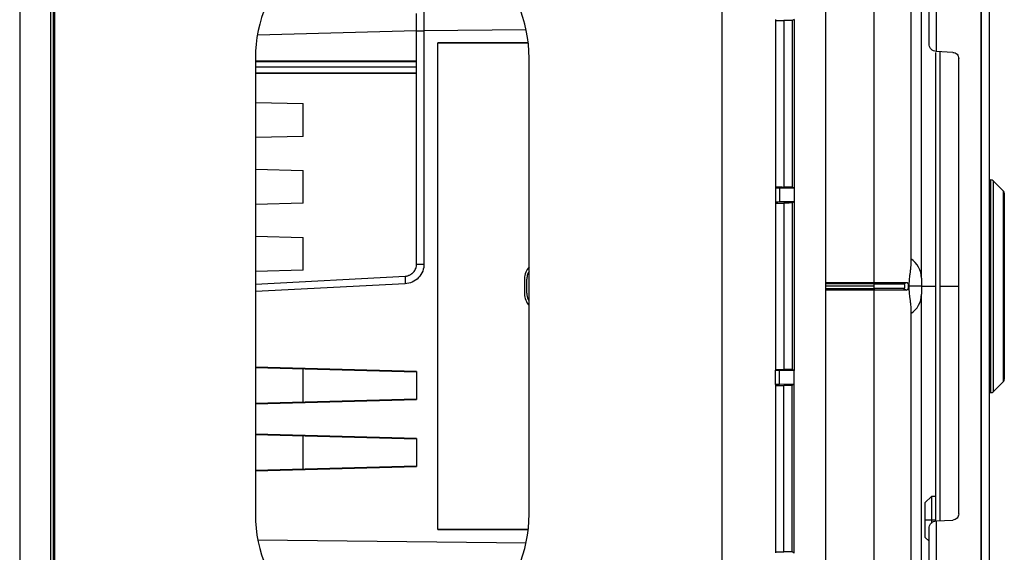
# Model space of a CAD drawing. Units: inches. Extents: x 0.3 to 16.7, y 0.1 to 10.9.
# Drawn here: x 1.8 to 3, y 4.9 to 5.6 of the extents above; entities that cross this region are included whole.
import ezdxf

# ---------------------------------------------------------------- set-up
doc = ezdxf.new("R2010")
doc.units = ezdxf.units.IN
doc.header["$MEASUREMENT"] = 0

msp = doc.modelspace()

# ---------------------------------------------------------------- linework, layer by layer
at = {"color": 7, "linetype": 'Continuous', "lineweight": 25}
for p, q in [((2.81627741, 6.34106035), (2.81627741, 4.19536705)), ((1.77297032, 6.2874146), (1.77297032, 4.24901281)), ((1.81265195, 6.24975819), (1.81265195, 4.28666921)), ((1.81627741, 6.2463177), (1.81627741, 4.2901097)), ((1.81824591, 4.37254441), (1.81824591, 6.16388299)), ((2.68241914, 4.42175701), (2.68241914, 6.11467039)), ((2.8790575, 5.27314546), (2.8790575, 6.0080811)), ((2.95013568, 5.58197917), (2.95013568, 5.97687512)), ((2.95946308, 5.97687512), (2.95946308, 5.57215014)), ((3.02789158, 5.97687512), (3.02789158, 4.55955228)), ((2.92651363, 5.95832085), (2.92651363, 5.29688781)), ((3.01753395, 4.77836764), (3.01753395, 5.75805976)), ((3.01804906, 4.77841271), (3.01804906, 5.75801469)), ((2.94029316, 5.27866926), (2.94029316, 5.69537906)), ((2.75131678, 5.61341147), (2.75131678, 5.61330993)), ((2.75131678, 5.61330993), (2.75131678, 5.39555842)), ((2.7622276, 5.61216947), (2.7622276, 5.39669888)), ((2.77551321, 5.61368614), (2.77313767, 5.61226084)), ((2.77313767, 5.61226084), (2.77313767, 5.39660751)), ((2.77551321, 5.61368614), (2.77551321, 5.39518221)), ((2.28674985, 5.59887031), (2.08064415, 5.59347324)), ((2.28674985, 5.29693755), (2.28674985, 5.59897427)), ((2.28674985, 5.59897427), (2.29633472, 5.59897427)), ((2.42852976, 5.60040814), (2.29633472, 5.59897427)), ((2.29633472, 5.59897427), (2.29633472, 5.29693755)), ((2.31430891, 5.58322185), (2.43130479, 5.58332884)), ((2.31430891, 4.95320555), (2.31430891, 5.58322185)), ((2.43132213, 5.58317433), (2.31430891, 5.58317433)), ((2.95899394, 4.96550101), (2.95899394, 5.5709264)), ((2.98105958, 5.57101832), (2.95946308, 5.57215014)), ((2.9639152, 5.57191682), (2.9639152, 5.2682137)), ((2.07808843, 5.56348929), (2.07808843, 4.97293811)), ((2.28674985, 5.55955228), (2.07808843, 5.55955228)), ((2.07808843, 5.55935967), (2.28674985, 5.55935967)), ((2.43241914, 4.97293811), (2.43241914, 5.56348929)), ((2.9885215, 4.97327231), (2.9885215, 5.56315509)), ((2.28674985, 5.55167827), (2.07808843, 5.55167827)), ((2.28674985, 5.54399687), (2.07808843, 5.54399687)), ((2.28674985, 5.54380425), (2.07808843, 5.54380425)), ((2.07808843, 5.50632498), (2.14009631, 5.50468745)), ((2.14009631, 5.46223729), (2.14009631, 5.50468745)), ((2.14009631, 5.46223729), (2.07808843, 5.46059975)), ((2.07808843, 5.41971081), (2.14009631, 5.41807327)), ((2.14009631, 5.37562311), (2.14009631, 5.41807327)), ((3.02789158, 5.40600898), (3.03019783, 5.40600898)), ((3.03019783, 5.13041843), (3.03019783, 5.40600898)), ((3.03298171, 5.40485585), (3.03298171, 5.13157155)), ((3.0464235, 5.39141407), (3.03298171, 5.40485585)), ((2.75131678, 5.39545688), (2.75131678, 5.39555842)), ((2.75131678, 5.39545688), (2.75131678, 5.37719099)), ((2.77551321, 5.39518221), (2.75659137, 5.39535381)), ((2.75659137, 5.39535381), (2.75659137, 5.37729407)), ((2.77551321, 5.39518221), (2.77313767, 5.39660751)), ((2.77551321, 5.39518221), (2.77551321, 5.37746567)), ((3.0464235, 5.14501333), (3.0464235, 5.39141407)), ((3.04757662, 5.38863018), (3.04757662, 5.14779722)), ((2.14009631, 5.37562311), (2.07808843, 5.37398558)), ((2.75131678, 5.37719099), (2.75131678, 5.37708946)), ((2.75131678, 5.37708946), (2.75131678, 5.15933794)), ((2.77551321, 5.37746567), (2.75659137, 5.37729407)), ((2.7622276, 5.375949), (2.7622276, 5.16047841)), ((2.77551321, 5.37746567), (2.77313767, 5.37604036)), ((2.77313767, 5.37604036), (2.77313767, 5.16038704)), ((2.77551321, 5.37746567), (2.77551321, 5.15896173)), ((2.07808843, 5.33309664), (2.14009631, 5.3314591)), ((2.14009631, 5.28900894), (2.14009631, 5.3314591)), ((2.28674985, 5.29693755), (2.29633472, 5.29693755)), ((2.14009631, 5.28900894), (2.07808843, 5.2873714)), ((2.07808843, 5.27105775), (2.27182601, 5.2812111)), ((2.42651363, 5.27809375), (2.42651363, 5.25833365)), ((2.42946639, 5.2590706), (2.42946639, 5.27735681)), ((2.94029316, 5.27866926), (2.94029316, 5.2682137)), ((2.27208348, 5.27138207), (2.07808843, 5.26121522)), ((2.87891699, 5.27115076), (2.81627741, 5.27115076)), ((2.87891699, 5.2682137), (2.81627741, 5.2682137)), ((2.81627741, 5.2652766), (2.87891699, 5.26527665)), ((2.87891693, 5.26527559), (2.87905703, 5.26328194)), ((2.87891697, 5.27115181), (2.87905713, 5.27314546)), ((2.87891699, 5.2682137), (2.87891699, 5.27115076)), ((2.87891699, 5.26527665), (2.87891699, 5.2682137)), ((2.91765274, 5.27115956), (2.92115674, 5.2731399)), ((2.91765285, 5.26526778), (2.92115674, 5.2632875)), ((2.92334473, 5.2682137), (2.92403459, 5.2682137)), ((2.94029316, 5.2682137), (2.92403459, 5.2682137)), ((2.94029316, 5.2682137), (2.94029316, 5.25775815)), ((2.94029316, 5.2682137), (2.95899394, 5.2682137)), ((2.9639152, 5.2682137), (2.9639152, 4.96451059)), ((2.9639152, 5.2682137), (2.9885215, 5.2682137)), ((2.8790575, 4.5283463), (2.8790575, 5.26328194)), ((2.94029316, 4.84104835), (2.94029316, 5.25775815)), ((2.92651363, 5.23953959), (2.92651363, 4.57810656)), ((2.28674985, 5.15775168), (2.07808843, 5.16321567)), ((2.28674985, 5.15693138), (2.07808843, 5.16244183)), ((2.14009631, 5.11835413), (2.14009631, 5.16080429)), ((2.28674985, 5.15775168), (2.28674985, 5.12140674)), ((2.75131678, 5.15923641), (2.75131678, 5.15933794)), ((2.75131678, 5.14097052), (2.75131678, 5.15923641)), ((2.77551321, 5.15896173), (2.75659137, 5.15913334)), ((2.75659137, 5.14107359), (2.75659137, 5.15913334)), ((2.77551321, 5.15896173), (2.77313767, 5.16038704)), ((2.77551321, 5.1412452), (2.77551321, 5.15896173)), ((2.75131678, 5.14097052), (2.75131678, 5.14086899)), ((2.75131678, 5.14086899), (2.75131678, 4.92311747)), ((2.77551321, 5.1412452), (2.75659137, 5.14107359)), ((2.7622276, 4.92425793), (2.7622276, 5.13972852)), ((2.77551321, 5.1412452), (2.77313767, 5.13981989)), ((2.77313767, 4.92416657), (2.77313767, 5.13981989)), ((2.77551321, 4.92274126), (2.77551321, 5.1412452)), ((3.0464235, 5.14501333), (3.03298171, 5.13157155)), ((3.02789158, 5.13041843), (3.03019783, 5.13041843)), ((2.07808843, 5.11671659), (2.28674985, 5.12222704)), ((2.07808843, 5.11594275), (2.28674985, 5.12140674)), ((2.28674985, 5.0711375), (2.07808843, 5.07660149)), ((2.28674985, 5.07031721), (2.07808843, 5.07582765)), ((2.14009631, 5.03173996), (2.14009631, 5.07419012)), ((2.28674985, 5.0711375), (2.28674985, 5.03479257)), ((2.07808843, 5.03010242), (2.28674985, 5.03561287)), ((2.07808843, 5.02932858), (2.28674985, 5.03479257)), ((2.95311602, 4.99588923), (2.94521442, 4.98798763)), ((2.94521442, 4.96550101), (2.94521442, 4.98798763)), ((2.95899394, 4.99590975), (2.95311602, 4.99588923)), ((2.95311602, 4.99588923), (2.95311602, 4.96550101)), ((2.94521442, 4.96550101), (2.95311602, 4.96550101)), ((2.94521442, 4.94301438), (2.94521442, 4.96550101)), ((2.95311602, 4.96550101), (2.95311602, 4.96122649)), ((2.95311602, 4.96550101), (2.95899394, 4.96550101)), ((2.95946308, 4.96427726), (2.98105958, 4.96540909)), ((2.95946308, 4.96427726), (2.95946308, 4.55955228)), ((2.31430891, 4.95325307), (2.43132213, 4.95325307)), ((2.43130479, 4.95309857), (2.31430891, 4.95320555)), ((2.95013568, 4.55955228), (2.95013568, 4.95444823)), ((2.08121779, 4.93978641), (2.42852976, 4.93601927)), ((2.94521442, 4.94301438), (2.95013568, 4.93809312)), ((2.77551321, 4.92274126), (2.77313767, 4.92416657))]:
    msp.add_line(p, q, dxfattribs=at)
at = {"color": 7, "linetype": 'Continuous', "lineweight": 25, "flags": 128}
for points in [[(2.81627741, 5.27314533), (2.85143426, 5.27314541), (2.8790575, 5.27314546)], [(2.8790575, 5.26328194), (2.84390065, 5.26328192), (2.81627741, 5.26328198)]]:
    msp.add_lwpolyline(points, dxfattribs=at)
at = {"color": 7, "linetype": 'Continuous', "lineweight": 25}
for centre, radius, start, end in [((2.25525379, 5.56348929), 0.17716535, 0, 180), ((3.03019783, 5.40207197), 0.00393701, 45, 90), ((3.04363961, 5.38863018), 0.00393701, 0, 45), ((2.9107656, 5.27866926), 0.02952756, 0, 57.76904736), ((2.44915143, 5.27809375), 0.0226378, 137.65739455, 180), ((2.36597483, 5.27875944), 0.09418074, 178.50833505, 184.49269391), ((2.44915143, 5.25833365), 0.0226378, 180, 222.34260545), ((2.9107656, 5.25775815), 0.02952756, 302.23095264, 360), ((3.04363961, 5.14779722), 0.00393701, 315, 0), ((3.03019783, 5.13435543), 0.00393701, 270, 315), ((2.25525379, 4.97293811), 0.17716535, 180, 0)]:
    msp.add_arc(centre, radius, start, end, dxfattribs=at)
msp.add_open_spline([(2.28674985, 5.59897427), (2.28674985, 5.60665271), (2.28674985, 5.61447247), (2.28674985, 5.621566)], degree=3, dxfattribs=at)
for points, knots in [([(2.29631351, 5.62533106), (2.29631359, 5.62414667), (2.29631374, 5.62177343), (2.29631502, 5.61811452), (2.29631714, 5.61438806), (2.29632017, 5.61059765), (2.29632412, 5.60675671), (2.2963289, 5.60287654), (2.29633278, 5.60027664), (2.29633472, 5.59897427)], [0, 0, 0, 0, 0.1412584506, 0.2830493768, 0.4253730345, 0.5682296768, 0.711619554, 0.8555429135, 1, 1, 1, 1]), ([(2.75131678, 5.6120772), (2.75131678, 5.61209529), (2.75229962, 5.61211484), (2.75623099, 5.61214809), (2.75913542, 5.61216141), (2.7622276, 5.61216947)], [0, 0, 0, 0, 0.5, 0.5, 1, 1, 1, 1]), ([(2.77313767, 5.61226084), (2.77310773, 5.61224288), (2.77210763, 5.61222353), (2.76818139, 5.61219065), (2.76529796, 5.61217747), (2.7622276, 5.61216947)], [0, 0, 0, 0, 0.5, 0.5, 1, 1, 1, 1]), ([(2.95946308, 5.57215014), (2.95833544, 5.57220924), (2.95713526, 5.57247246), (2.95483414, 5.57349398), (2.95373969, 5.57425457), (2.95193768, 5.57615349), (2.95123541, 5.57728625), (2.95033573, 5.57963767), (2.95013568, 5.58084998), (2.95013568, 5.58197917)], [0, 0, 0, 0, 0.25, 0.25, 0.5, 0.5, 0.75, 0.75, 1, 1, 1, 1]), ([(2.98105958, 5.57101832), (2.9819617, 5.57097104), (2.98292184, 5.57076046), (2.98476273, 5.56994325), (2.9856383, 5.56933477), (2.9870799, 5.56781564), (2.98764172, 5.56690943), (2.98836146, 5.56502829), (2.9885215, 5.56405845), (2.9885215, 5.56315509)], [0, 0, 0, 0, 0.25, 0.25, 0.5, 0.5, 0.75, 0.75, 1, 1, 1, 1]), ([(2.75131678, 5.39679114), (2.75131678, 5.39677306), (2.75229962, 5.39675351), (2.75623099, 5.39672026), (2.75913542, 5.39670694), (2.7622276, 5.39669888)], [0, 0, 0, 0, 0.5, 0.5, 1, 1, 1, 1]), ([(2.75659137, 5.39535381), (2.75489308, 5.39536921), (2.75355262, 5.39538605), (2.75176395, 5.395421), (2.75131678, 5.3954391), (2.75131678, 5.39545688)], [0, 0, 0, 0, 0.5, 0.5, 1, 1, 1, 1]), ([(2.77313767, 5.39660751), (2.77310773, 5.39662547), (2.77210763, 5.39664481), (2.76818139, 5.39667769), (2.76529796, 5.39669087), (2.7622276, 5.39669888)], [0, 0, 0, 0, 0.5, 0.5, 1, 1, 1, 1]), ([(2.75659137, 5.37729407), (2.75489308, 5.37727866), (2.75355262, 5.37726182), (2.75176395, 5.37722687), (2.75131678, 5.37720878), (2.75131678, 5.37719099)], [0, 0, 0, 0, 0.5, 0.5, 1, 1, 1, 1]), ([(2.75131678, 5.37585673), (2.75131678, 5.37587482), (2.75229962, 5.37589437), (2.75623099, 5.37592761), (2.75913542, 5.37594094), (2.7622276, 5.375949)], [0, 0, 0, 0, 0.5, 0.5, 1, 1, 1, 1]), ([(2.77313767, 5.37604036), (2.77310773, 5.37602241), (2.77210763, 5.37600306), (2.76818139, 5.37597018), (2.76529796, 5.375957), (2.7622276, 5.375949)], [0, 0, 0, 0, 0.5, 0.5, 1, 1, 1, 1]), ([(2.27182601, 5.2812111), (2.272443, 5.28126447), (2.27364261, 5.28136822), (2.2753534, 5.28177305), (2.27691432, 5.28231182), (2.27831794, 5.28296554), (2.27956382, 5.28369597), (2.28065578, 5.28447341), (2.28160138, 5.2852706), (2.28290272, 5.28654677), (2.28439937, 5.28846914), (2.28575682, 5.29118554), (2.28659631, 5.29403734), (2.28669912, 5.29597926), (2.28674985, 5.29693755)], [0, 0, 0, 0, 0.077715186, 0.1510992887, 0.2201516072, 0.2848715051, 0.3452584163, 0.4013118517, 0.4530314093, 0.5004167897, 0.6300906868, 0.7565752997, 0.8798763277, 1, 1, 1, 1]), ([(2.29633472, 5.29693755), (2.29633472, 5.29400166), (2.29581459, 5.29084965), (2.29347542, 5.28473595), (2.29164951, 5.28179077), (2.28696429, 5.27685359), (2.28411871, 5.27487604), (2.27813581, 5.27222011), (2.27501535, 5.27153573), (2.27208348, 5.27138207)], [0, 0, 0, 0, 0.25, 0.25, 0.5, 0.5, 0.75, 0.75, 1, 1, 1, 1]), ([(2.92651363, 5.29688781), (2.92650466, 5.29635449), (2.92648608, 5.29524991), (2.92634616, 5.29337139), (2.92612249, 5.29117374), (2.92574093, 5.28825261), (2.92524695, 5.28456502), (2.92474891, 5.28050205), (2.92434883, 5.27644161), (2.9240898, 5.27244912), (2.92405267, 5.26960062), (2.92403459, 5.2682137)], [0, 0, 0, 0, 0.07792362222, 0.16138779003, 0.25063032669, 0.35212710461, 0.50109134725, 0.64318414038, 0.75042294389, 0.87848220747, 1, 1, 1, 1]), ([(2.43241914, 5.28717166), (2.43169053, 5.2860109), (2.4298258, 5.2830402), (2.42960246, 5.27950853), (2.42946639, 5.27735681)], [0, 0, 0, 0, 0.3907339195, 1, 1, 1, 1]), ([(2.87891697, 5.27115181), (2.88293264, 5.27115184), (2.88694551, 5.27115218), (2.89458089, 5.27115316), (2.89829706, 5.2711538), (2.90503767, 5.27115512), (2.90814754, 5.27115581), (2.91354633, 5.27115742), (2.91581753, 5.27115835), (2.91765274, 5.27115956)], [0, 0, 0, 0, 0.25, 0.25, 0.5, 0.5, 0.75, 0.75, 1, 1, 1, 1]), ([(2.91765285, 5.26526778), (2.91583047, 5.26526899), (2.9135172, 5.26526994), (2.90814346, 5.26527155), (2.90501124, 5.26527225), (2.89826744, 5.26527358), (2.89457809, 5.26527422), (2.88690096, 5.26527522), (2.88295985, 5.26527558), (2.87891697, 5.26527559)], [0, 0, 0, 0, 0.25, 0.25, 0.5, 0.5, 0.75, 0.75, 1, 1, 1, 1]), ([(2.8790575, 5.27314546), (2.88007099, 5.27314547), (2.88210812, 5.27314548), (2.88515861, 5.27314555), (2.88820877, 5.27314562), (2.89124475, 5.27314565), (2.89425292, 5.27314564), (2.89721893, 5.27314555), (2.90012806, 5.27314536), (2.90296519, 5.27314508), (2.90571492, 5.27314469), (2.90836159, 5.27314419), (2.91088952, 5.27314359), (2.91328257, 5.27314291), (2.91552639, 5.27314216), (2.91760018, 5.27314139), (2.91950856, 5.2731406), (2.92060575, 5.27314014), (2.92115674, 5.2731399)], [0, 0, 0, 0, 0.05813194349, 0.11684628031, 0.17614301505, 0.23602215189, 0.29648369452, 0.35752764619, 0.41915400962, 0.48136278704, 0.54415398013, 0.60752759008, 0.67148361749, 0.73602206243, 0.80114292444, 0.8668462025, 0.93313189504, 1, 1, 1, 1]), ([(2.91765296, 5.26526803), (2.91777262, 5.26528451), (2.91800668, 5.26531673), (2.9183221, 5.2656166), (2.91862699, 5.26616144), (2.91887096, 5.26703634), (2.91896752, 5.26820825), (2.91887088, 5.26937749), (2.9186023, 5.27037035), (2.91824703, 5.27090058), (2.91791883, 5.27112779), (2.91774158, 5.27114864), (2.91765296, 5.27115906)], [0, 0, 0, 0, 0.08528086822, 0.16680524496, 0.25034088855, 0.37544656795, 0.49960924536, 0.62438313453, 0.74925008194, 0.87378201338, 0.93690006275, 1, 1, 1, 1]), ([(2.92115674, 5.2731399), (2.92131419, 5.27312187), (2.9216291, 5.27308579), (2.92219772, 5.27270341), (2.92279542, 5.27183053), (2.92316615, 5.27043772), (2.92332309, 5.26918796), (2.92333755, 5.26853677), (2.92334473, 5.2682137)], [0, 0, 0, 0, 0.1300956621, 0.2602034632, 0.5134069371, 0.7589666051, 0.8804182707, 1, 1, 1, 1]), ([(2.92334473, 5.2682137), (2.92333768, 5.26788881), (2.92332354, 5.26723673), (2.92316789, 5.26598367), (2.9227944, 5.26460072), (2.9222004, 5.26372092), (2.92163167, 5.26334041), (2.92131566, 5.2633052), (2.92115674, 5.2632875)], [0, 0, 0, 0, 0.1202093271, 0.2412714802, 0.4869132663, 0.7389724745, 0.8687369516, 1, 1, 1, 1]), ([(2.92403459, 5.2682137), (2.92403899, 5.26752867), (2.92404791, 5.26613965), (2.92411762, 5.26403815), (2.92422821, 5.26190197), (2.92441513, 5.25929269), (2.92475253, 5.25590067), (2.92525004, 5.25183525), (2.92574624, 5.24814389), (2.9261692, 5.24487231), (2.926449, 5.24208556), (2.92649282, 5.24035926), (2.92651363, 5.23953959)], [0, 0, 0, 0, 0.0600452436, 0.1217530765, 0.1851140442, 0.2501125633, 0.3575245315, 0.5003358493, 0.6488575695, 0.750553477, 0.8815584497, 1, 1, 1, 1]), ([(2.42946639, 5.2590706), (2.42960635, 5.25622882), (2.42978299, 5.25264237), (2.43196589, 5.24996236), (2.43241914, 5.2494059)], [0, 0, 0, 0, 0.7923634117, 1, 1, 1, 1]), ([(2.92115674, 5.2632875), (2.92066844, 5.26328729), (2.91969566, 5.26328688), (2.91802748, 5.26328619), (2.91622599, 5.2632855), (2.91428613, 5.26328483), (2.91222297, 5.2632842), (2.91004647, 5.26328362), (2.90776801, 5.26328312), (2.90539867, 5.2632827), (2.90294956, 5.26328236), (2.90043167, 5.26328211), (2.89785587, 5.26328193), (2.89523282, 5.26328183), (2.89257297, 5.26328179), (2.88988648, 5.2632818), (2.88718327, 5.26328184), (2.88447272, 5.26328189), (2.88176451, 5.26328194), (2.87995713, 5.26328194), (2.8790575, 5.26328194)], [0, 0, 0, 0, 0.05951395792, 0.11856221845, 0.17714478092, 0.23526164498, 0.29291281059, 0.35009827806, 0.40681804805, 0.46307212154, 0.51886049984, 0.57418318461, 0.62904017783, 0.68343148182, 0.7373570992, 0.79081703291, 0.84381128618, 0.89633986254, 0.94840276579, 1, 1, 1, 1]), ([(2.75131678, 5.16057067), (2.75131678, 5.16055259), (2.75229962, 5.16053303), (2.75623099, 5.16049979), (2.75913542, 5.16048647), (2.7622276, 5.16047841)], [0, 0, 0, 0, 0.5, 0.5, 1, 1, 1, 1]), ([(2.75659137, 5.15913334), (2.75489308, 5.15914874), (2.75355262, 5.15916558), (2.75176395, 5.15920053), (2.75131678, 5.15921862), (2.75131678, 5.15923641)], [0, 0, 0, 0, 0.5, 0.5, 1, 1, 1, 1]), ([(2.77313767, 5.16038704), (2.77310773, 5.160405), (2.77210763, 5.16042434), (2.76818139, 5.16045722), (2.76529796, 5.1604704), (2.7622276, 5.16047841)], [0, 0, 0, 0, 0.5, 0.5, 1, 1, 1, 1]), ([(2.75659137, 5.14107359), (2.75489308, 5.14105819), (2.75355262, 5.14104135), (2.75176395, 5.1410064), (2.75131678, 5.14098831), (2.75131678, 5.14097052)], [0, 0, 0, 0, 0.5, 0.5, 1, 1, 1, 1]), ([(2.75131678, 5.13963626), (2.75131678, 5.13965435), (2.75229962, 5.1396739), (2.75623099, 5.13970714), (2.75913542, 5.13972046), (2.7622276, 5.13972852)], [0, 0, 0, 0, 0.5, 0.5, 1, 1, 1, 1]), ([(2.77313767, 5.13981989), (2.77310773, 5.13980193), (2.77210763, 5.13978259), (2.76818139, 5.13974971), (2.76529796, 5.13973653), (2.7622276, 5.13972852)], [0, 0, 0, 0, 0.5, 0.5, 1, 1, 1, 1]), ([(2.9885215, 4.97327231), (2.9885215, 4.97236896), (2.98836146, 4.97139911), (2.98764172, 4.96951797), (2.9870799, 4.96861176), (2.9856383, 4.96709263), (2.98476273, 4.96648415), (2.98292184, 4.96566694), (2.9819617, 4.96545636), (2.98105958, 4.96540909)], [0, 0, 0, 0, 0.25, 0.25, 0.5, 0.5, 0.75, 0.75, 1, 1, 1, 1]), ([(2.95013568, 4.95444823), (2.95013568, 4.95557742), (2.95033573, 4.95678973), (2.95123541, 4.95914115), (2.95193768, 4.96027391), (2.95373969, 4.96217283), (2.95483414, 4.96293343), (2.95713526, 4.96395494), (2.95833544, 4.96421816), (2.95946308, 4.96427726)], [0, 0, 0, 0, 0.25, 0.25, 0.5, 0.5, 0.75, 0.75, 1, 1, 1, 1]), ([(2.75131678, 4.9243502), (2.75131678, 4.92433211), (2.75229962, 4.92431256), (2.75623099, 4.92427932), (2.75913542, 4.924266), (2.7622276, 4.92425793)], [0, 0, 0, 0, 0.5, 0.5, 1, 1, 1, 1]), ([(2.77313767, 4.92416657), (2.77310773, 4.92418453), (2.77210763, 4.92420387), (2.76818139, 4.92423675), (2.76529796, 4.92424993), (2.7622276, 4.92425793)], [0, 0, 0, 0, 0.5, 0.5, 1, 1, 1, 1])]:
    msp.add_open_spline(points, degree=3, knots=knots, dxfattribs=at)

doc.saveas('drawing.dxf')
